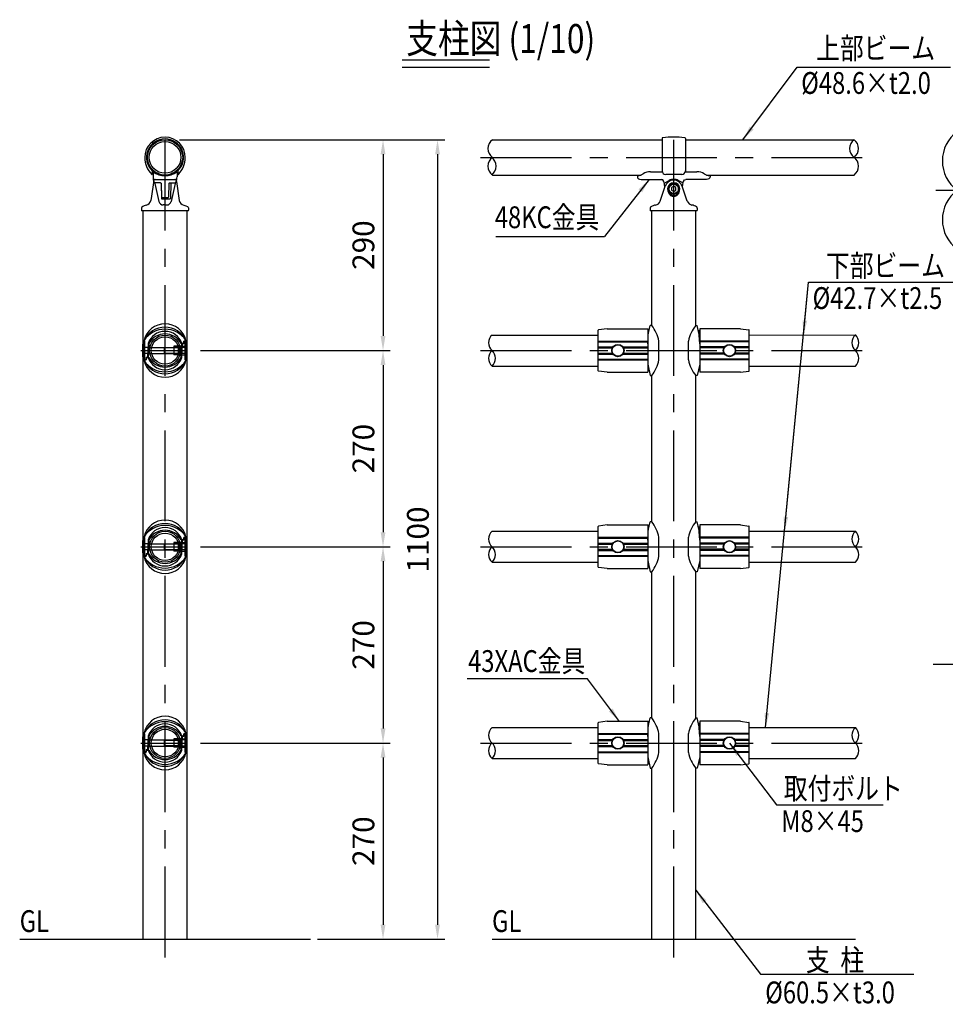
# Model space of a CAD drawing. Units: millimetres. Extents: x 65 to 7400, y 154 to 5340.
# Drawn here: x 136 to 2684, y 221 to 2930 of the extents above; entities that cross this region are included whole.
import ezdxf
from ezdxf.enums import TextEntityAlignment as Align

# ---------------------------------------------------------------- set-up
doc = ezdxf.new("R2010")
doc.units = ezdxf.units.MM
doc.header["$LTSCALE"] = 200
doc.header["$PDMODE"] = 33
doc.header["$PDSIZE"] = 5
doc.linetypes.add('CENTER', pattern=[2, 1.25, -0.25, 0.25, -0.25])
doc.linetypes.add('HIDDEN', pattern=[0.375, 0.25, -0.125])
for name, color, linetype in [('CENTER', 3, 'CENTER'), ('HASEN', 7, 'HIDDEN'), ('MOJI', 6, 'Continuous'), ('MOJI2', 1, 'Continuous'), ('SJC', 1, 'Continuous'), ('SJC2', 7, 'Continuous'), ('SUNPOU', 4, 'Continuous')]:
    doc.layers.add(name, color=color, linetype=linetype)
doc.styles.add('EXT08', font='ROMANS', dxfattribs={"width": 0.8, "bigfont": 'EXTFONT'})
doc.styles.get("Standard").update_dxf_attribs({"font": 'arial.ttf'})
doc.dimstyles.new('SJC', dxfattribs={"dimtxt": 0.18, "dimasz": 0.18, "dimexe": 0.18, "dimexo": 0.0625, "dimgap": 0.09, "dimtad": 0, "dimtih": 1, "dimtoh": 1, "dimdec": 4, "dimzin": 0, "dimdsep": 46, "dimtxsty": 'Standard', "dimcen": 0.09, "dimadec": 0, "dimazin": 0, "dimtfac": 1, "dimtdec": 4, "dimtofl": 0, "dimtmove": 0, "dimatfit": 3, "dimfxl": 1, "dimtolj": 1, "dimtzin": 0, "dimarcsym": 0})

# ---------------------------------------------------------------- blocks, each defined once
blk = doc.blocks.new('*D8')
at = {"layer": 'DEFPOINTS', "color": 0}
for p in [(613.8, 1480), (613.8, 940), (1136.4, 940)]:
    blk.add_point(p, dxfattribs=at)
at = {"layer": 'SUNPOU', "lineweight": -2}
for p, q in [((633.8, 1480), (1156.4, 1480)), ((1136.4, 1440), (1136.4, 980)), ((633.8, 940), (1156.4, 940))]:
    blk.add_line(p, q, dxfattribs=at)
at = {"layer": 'SUNPOU'}
for points in [[(1129.8, 1440), (1143.1, 1440), (1136.4, 1480)], [(1129.8, 980), (1143.1, 980), (1136.4, 940)]]:
    blk.add_solid(points, dxfattribs=at)
at = {"layer": 'SUNPOU', "insert": (1082.4, 1210), "char_height": 60, "attachment_point": 5, "rotation": 90, "style": 'EXT08'}
blk.add_mtext('\\A1;270', dxfattribs=at)
blk = doc.blocks.new('*D9')
at = {"layer": 'DEFPOINTS', "color": 0}
for p in [(556.4, 2600), (936.4, 400), (1286.4, 400)]:
    blk.add_point(p, dxfattribs=at)
at = {"layer": 'SUNPOU', "lineweight": -2}
for p, q in [((576.4, 2600), (1306.4, 2600)), ((1286.4, 2560), (1286.4, 440)), ((956.4, 400), (1306.4, 400))]:
    blk.add_line(p, q, dxfattribs=at)
at = {"layer": 'SUNPOU'}
for points in [[(1279.8, 2560), (1293.1, 2560), (1286.4, 2600)], [(1279.8, 440), (1293.1, 440), (1286.4, 400)]]:
    blk.add_solid(points, dxfattribs=at)
at = {"layer": 'SUNPOU', "insert": (1232.4, 1500), "char_height": 60, "attachment_point": 5, "rotation": 90, "style": 'EXT08'}
blk.add_mtext('\\A1;1100', dxfattribs=at)
blk = doc.blocks.new('*D10')
at = {"layer": 'DEFPOINTS', "color": 0}
for p in [(613.8, 940), (936.4, 400), (1136.4, 400)]:
    blk.add_point(p, dxfattribs=at)
at = {"layer": 'SUNPOU', "lineweight": -2}
for p, q in [((633.8, 940), (1156.4, 940)), ((1136.4, 900), (1136.4, 440)), ((956.4, 400), (1156.4, 400))]:
    blk.add_line(p, q, dxfattribs=at)
at = {"layer": 'SUNPOU'}
for points in [[(1129.8, 900), (1143.1, 900), (1136.4, 940)], [(1129.8, 440), (1143.1, 440), (1136.4, 400)]]:
    blk.add_solid(points, dxfattribs=at)
at = {"layer": 'SUNPOU', "insert": (1082.4, 670), "char_height": 60, "attachment_point": 5, "rotation": 90, "style": 'EXT08'}
blk.add_mtext('\\A1;270', dxfattribs=at)
blk = doc.blocks.new('*D11')
at = {"layer": 'DEFPOINTS', "color": 0}
for p in [(556.4, 2600), (613.8, 2020), (1136.4, 2020)]:
    blk.add_point(p, dxfattribs=at)
at = {"layer": 'SUNPOU', "lineweight": -2}
for p, q in [((576.4, 2600), (1156.4, 2600)), ((1136.4, 2560), (1136.4, 2060)), ((633.8, 2020), (1156.4, 2020))]:
    blk.add_line(p, q, dxfattribs=at)
at = {"layer": 'SUNPOU'}
for points in [[(1129.8, 2560), (1143.1, 2560), (1136.4, 2600)], [(1129.8, 2060), (1143.1, 2060), (1136.4, 2020)]]:
    blk.add_solid(points, dxfattribs=at)
at = {"layer": 'SUNPOU', "insert": (1082.4, 2310), "char_height": 60, "attachment_point": 5, "rotation": 90, "style": 'EXT08'}
blk.add_mtext('\\A1;290', dxfattribs=at)
blk = doc.blocks.new('*D12')
at = {"layer": 'DEFPOINTS', "color": 0}
for p in [(613.8, 2020), (613.8, 1480), (1136.4, 1480)]:
    blk.add_point(p, dxfattribs=at)
at = {"layer": 'SUNPOU', "lineweight": -2}
for p, q in [((633.8, 2020), (1156.4, 2020)), ((1136.4, 1980), (1136.4, 1520)), ((633.8, 1480), (1156.4, 1480))]:
    blk.add_line(p, q, dxfattribs=at)
at = {"layer": 'SUNPOU'}
for points in [[(1129.8, 1980), (1143.1, 1980), (1136.4, 2020)], [(1129.8, 1520), (1143.1, 1520), (1136.4, 1480)]]:
    blk.add_solid(points, dxfattribs=at)
at = {"layer": 'SUNPOU', "insert": (1082.4, 1750), "char_height": 60, "attachment_point": 5, "rotation": 90, "style": 'EXT08'}
blk.add_mtext('\\A1;270', dxfattribs=at)
blk = doc.blocks.new('48KC金具-U')
at = {"layer": 'SJC2', "ltscale": 0.5}
for p, q in [((-16, 69.4), (-16, 24.5)), ((16, 69.4), (16, 24.5))]:
    blk.add_line(p, q, dxfattribs=at)
at = {"layer": 'SJC2'}
for p, q in [((-50, 17.5), (-50, 16.5)), ((-32, 23.5), (-15.8, 23.5)), ((11, 19.7), (-11, 19.7)), ((15.8, 23.5), (32, 23.5)), ((50, 17.5), (50, 16.5)), ((-45, 13), (-16.5, 13)), ((-12.4, 8.4), (-6.2, 11.7)), ((12.4, 8.4), (6.2, 11.7)), ((45, 13), (16.5, 13))]:
    blk.add_line(p, q, dxfattribs=at)
for centre, radius, start, end in [((-15, 69.4), 1, 95.0621, 180), ((0, -99.9), 171, 84.9379, 95.0621), ((15, 69.4), 1, 0, 84.9379), ((-49.5, 17.5), 0.5, 90, 180), ((-50.7, 34.1), 16.1, 274.0871, 303.0793), ((-32.1, 6), 17.6, 89.6913, 123.6692), ((-11, 24.7), 5, 180, 270), ((11, 24.7), 5, 270, 0), ((32.1, 6), 17.6, 56.3308, 90.3087), ((50.7, 34.1), 16.1, 236.9207, 265.9129), ((49.5, 17.5), 0.5, 0, 89.999), ((-12.7, 8.8), 0.5, 197.1751, 298.0551), ((0, 0), 13.2, 90, 118.0551), ((0, 0), 13.2, 61.9449, 90), ((12.7, 8.8), 0.5, 241.9449, 342.8249)]:
    blk.add_arc(centre, radius, start, end, dxfattribs=at)
for centre, major_axis, ratio, start_param, end_param in [((-45, 16.5), (-5, 0), 0.700093, 0, 1.570796), ((-16.5, 0), (0, 13), 0.346154, -1.394626, 0)]:
    blk.add_ellipse(centre, major_axis=major_axis, ratio=ratio, start_param=start_param, end_param=end_param, dxfattribs=at)
at = {"layer": 'SJC2', "extrusion": (0, 0, -1)}
for centre, major_axis, ratio, start_param, end_param in [((45, 16.5), (5, 0), 0.700093, 0, 1.570796), ((16.5, 0), (0, 13), 0.346154, -1.394626, 0)]:
    blk.add_ellipse(centre, major_axis=major_axis, ratio=ratio, start_param=start_param, end_param=end_param, dxfattribs=at)
blk = doc.blocks.new('B0140002')
at = {"layer": 'SJC2'}
blk.add_lwpolyline([(-3, -1.7), (0, -3.5), (3, -1.7), (3, 1.7), (0, 3.5), (-3, 1.7)], close=True, dxfattribs=at)
blk.add_circle((0, 0), 6.5, dxfattribs=at)
blk = doc.blocks.new('48KC金具-D')
at = {"layer": 'SJC2'}
for p, q in [((-18.7, 12.9), (-11.6, 33.8)), ((-6.8, 33.9), (-7.3, 34.2)), ((6.8, 33.9), (7.3, 34.2)), ((18.7, 12.9), (11.6, 33.8)), ((-6.8, 26.1), (-7.3, 24.8)), ((-7.3, 24.8), (0, 19.6)), ((0, 19.6), (7.3, 24.8)), ((0, 22.2), (0, 19.6)), ((6.8, 26.1), (7.3, 24.8)), ((-32.5, 3.5), (-32.5, 0.5)), ((32, 0), (-32, 0)), ((32.5, 3.5), (32.5, 0.5))]:
    blk.add_line(p, q, dxfattribs=at)
for points in [[(0, 38.4), (-7.3, 34.2), (-7.3, 24.8)], [(7.3, 24.8), (7.3, 34.2), (0, 38.4)]]:
    blk.add_lwpolyline(points, dxfattribs=at)
blk.add_lwpolyline([(0, 37.8), (-6.8, 33.9), (-6.8, 26.1), (0, 22.2), (6.8, 26.1), (6.8, 33.9)], close=True, dxfattribs=at)
for centre, radius, start, end in [((0, 29.8), 12.2, 18.9993, 161.0007), ((0, 30), 8.38, 0, 180), ((-29.9, 3.3), 2.58, 124.3312, 174.9749), ((-32, 0.5), 0.5, 180, 270), ((-21.5, -12.4), 20.4, 99.7024, 118.9635), ((-26.3, 15.6), 8, 279.7024, 341.0007), ((26.3, 15.6), 8, 198.9993, 260.2976), ((21.5, -12.4), 20.4, 61.0365, 80.2976), ((29.9, 3.3), 2.58, 5.0251, 55.6688), ((32, 0.5), 0.5, 270, 0)]:
    blk.add_arc(centre, radius, start, end, dxfattribs=at)
blk.add_ellipse((0, 30), major_axis=(0, -10.4), ratio=0.807273, start_param=4.712389, end_param=7.853982, dxfattribs=at)
at = {"layer": 'SJC'}
blk.add_blockref('B0140002', (0, 30), dxfattribs=at)
blk = doc.blocks.new('48KC金具-US')
at = {"layer": 'CENTER'}
for p, q in [((0, 0), (0, 78.58)), ((-132.76, 43.3), (138.47, 43.3)), ((32, -1.1), (32, 39.4)), ((-32, -1.1), (-32, 28.52))]:
    blk.add_line(p, q, dxfattribs=at)
at = {"layer": 'HASEN', "ltscale": 0.5}
for p, q in [((27.8, 21.4), (27.8, 26.66)), ((28.5, 21.4), (28.5, 26.35)), ((35.5, 21.4), (35.5, 26.35)), ((36.2, 21.4), (36.2, 26.66))]:
    blk.add_line(p, q, dxfattribs=at)
at = {"layer": 'HASEN'}
for start, end in [(245.6441, 248.8491), (291.1509, 294.3518)]:
    blk.add_arc((32, 35.4), 9.7, start, end, dxfattribs=at)
at = {"layer": 'SJC', "ltscale": 0.5}
for p, q in [((-16, 69.41), (-16, 24.54)), ((16, 69.91), (16, 67.6))]:
    blk.add_line(p, q, dxfattribs=at)
at = {"layer": 'SJC'}
for p, q in [((-123.91, 67.6), (-16, 67.6)), ((1, 33.4), (1, 67.6)), ((1, 67.6), (126.64, 67.6)), ((5, 33.4), (5, 67.6)), ((0, 33.4), (28, 33.4)), ((27.3, 24.2), (27.3, 26.91)), ((36.7, 24.2), (36.7, 26.91)), ((45, 24.83), (45, 21.4)), ((-32, 23.52), (-15.85, 23.52)), ((26.8, 23.7), (0, 23.7)), ((0, 21.4), (28, 21.4)), ((5, 21.4), (5, 19)), ((45, 21.4), (35.5, 21.4)), ((45, 23.7), (37.2, 23.7)), ((-123.91, 19), (-44.95, 19)), ((-50, 17.5), (-50, 16.5)), ((0, 19.74), (-11, 19.74)), ((0, 18), (12, 18)), ((5, 19), (28, 19)), ((12, 18), (28, 18.8)), ((24.5, 13), (24.5, 18.5)), ((36, 19), (126.64, 19)), ((39.5, 13), (39.5, 18.5)), ((50, 17.51), (50, 16.5)), ((-45, 13), (-16.5, 13)), ((45, 13), (16.5, 13)), ((-12.43, 8.36), (-6.22, 11.67)), ((12.43, 8.36), (6.22, 11.67))]:
    blk.add_line(p, q, dxfattribs=at)
for centre, radius, start, end in [((-15, 69.41), 1, 95.0621, 180), ((0, -99.92), 171, 84.9379, 95.0621), ((15, 69.41), 1, 0, 84.9379), ((-114.86, 55.45), 15.15, 126.6702, 233.3298), ((-132.96, 55.45), 15.15, 306.6702, 53.3298), ((117.59, 55.45), 15.15, 306.6702, 53.3298), ((-114.86, 31.15), 15.15, 126.6702, 233.3298), ((135.68, 31.15), 15.15, 126.6702, 233.3298), ((117.59, 31.15), 15.15, 306.6702, 53.3298), ((72.58, 80.25), 61.9, 233.7752, 243.5407), ((-11, 24.74), 5, 180, 270), ((32, 35.4), 9.7, 241.0179, 245.6441), ((32, 35.4), 9.7, 294.3518, 298.9821), ((-50.65, 34.11), 16.15, 274.0871, 303.0793), ((-32.09, 5.95), 17.57, 89.6913, 123.6692), ((26.8, 24.2), 0.5, 270, 0), ((37.2, 24.2), 0.5, 180, 270), ((-49.5, 17.5), 0.5, 90, 180), ((-99, -2429.23), 2451.73, 86.52689, 86.84358), ((50.65, 34.11), 16.15, 249.3123, 265.9129), ((49.5, 17.5), 0.5, 0, 89.999), ((0, 0), 13.23, 90, 118.0551), ((0, 0), 13.23, 61.9449, 90), ((-12.67, 8.81), 0.5, 197.1751, 298.0551), ((12.67, 8.81), 0.5, 241.9449, 342.8249)]:
    blk.add_arc(centre, radius, start, end, dxfattribs=at)
for centre, major_axis, ratio, start_param, end_param in [((-45, 16.5), (5, 0), 0.700093, 3.141593, 4.712389), ((-16.5, 0), (0, 13), 0.346154, -1.394626, 0)]:
    blk.add_ellipse(centre, major_axis=major_axis, ratio=ratio, start_param=start_param, end_param=end_param, dxfattribs=at)
at = {"layer": 'SJC', "extrusion": (0, 0, -1)}
for centre, major_axis, ratio, start_param, end_param in [((45, 16.5), (-5, 0), 0.700093, 3.141593, 4.712389), ((16.5, 0), (0, 13), 0.346154, -1.570796, 0)]:
    blk.add_ellipse(centre, major_axis=major_axis, ratio=ratio, start_param=start_param, end_param=end_param, dxfattribs=at)
at = {"layer": 'SJC2'}
for p, q in [((5, 65.2), (129.18, 65.2)), ((29.2, 34.4), (28, 33.2)), ((28, 33.2), (36, 33.2)), ((28, 13), (28, 33.2)), ((34.8, 34.4), (29.2, 34.4)), ((29.2, 13), (29.2, 34.4)), ((36, 33.2), (34.8, 34.4)), ((34.8, 13), (34.8, 34.4)), ((36, 13), (36, 33.2)), ((0, 21.4), (28, 21.4)), ((36, 21.4), (124.09, 21.4)), ((-23.5, 13), (-40.5, 13)), ((-40.5, 11.4), (-40.5, 13)), ((-23.5, 11.4), (-23.5, 13)), ((23.5, 11.4), (23.5, 13)), ((40.5, 13), (23.5, 13)), ((40.5, 11.4), (40.5, 13)), ((-23.5, 11.4), (-40.5, 11.4)), ((-24.3, 11.4), (-39.7, 11.4)), ((-39.7, 9.4), (-39.7, 11.4)), ((-24.3, 9.4), (-39.7, 9.4)), ((-39.51, 4.58), (-39.51, 9.4)), ((-24.49, 9.4), (-39.51, 9.4)), ((-35.75, 4.58), (-35.75, 9.4)), ((-32.62, 9.4), (-31.33, 11.4)), ((-28.25, 4.58), (-28.25, 9.4)), ((-24.49, 4.58), (-24.49, 9.4)), ((-24.3, 9.4), (-24.3, 11.4)), ((40.5, 11.4), (23.5, 11.4)), ((24.3, 9.4), (24.3, 11.4)), ((39.7, 11.4), (24.3, 11.4)), ((39.7, 9.4), (24.3, 9.4)), ((39.51, 9.4), (24.49, 9.4)), ((24.49, 4.58), (24.49, 9.4)), ((28.25, 4.58), (28.25, 9.4)), ((31.38, 9.4), (32.67, 11.4)), ((35.75, 4.58), (35.75, 9.4)), ((39.51, 4.58), (39.51, 9.4)), ((39.7, 9.4), (39.7, 11.4)), ((-26.37, 3.9), (-37.63, 3.9)), ((37.63, 3.9), (26.37, 3.9))]:
    blk.add_line(p, q, dxfattribs=at)
for centre, radius, start, end in [((-37.63, 6.82), 2.92, 230, 310), ((-32, 14.55), 10.65, 249.3718, 290.6282), ((-26.37, 6.82), 2.92, 230, 310), ((26.37, 6.82), 2.92, 230, 310), ((32, 14.55), 10.65, 249.3718, 290.6282), ((37.63, 6.82), 2.92, 230, 310)]:
    blk.add_arc(centre, radius, start, end, dxfattribs=at)

msp = doc.modelspace()

# ---------------------------------------------------------------- linework, layer by layer
at = {"layer": 'CENTER'}
for p, q in [((536.417, 350), (536.417, 2650)), ((1936.417, 350), (1936.417, 2650)), ((1405.127, 2551.4), (2467.707, 2551.4)), ((469.74, 2019.969), (597.739, 2019.969)), ((1405.127, 2020), (2467.707, 2020.03)), ((469.74, 1479.969), (597.739, 1479.969)), ((1405.127, 1480), (2467.707, 1480.03)), ((4449.394, 1155.723), (2650.926, 1155.723)), ((469.74, 939.969), (597.739, 939.969)), ((1405.127, 940), (2467.707, 940))]:
    msp.add_line(p, q, dxfattribs=at)
at = {"layer": 'MOJI', "linetype": 'Continuous'}
for p, q in [((2276.306, 2800), (2698.434, 2800)), ((2307.657, 2208.156), (2729.785, 2208.156)), ((1698.943, 1116.968), (1368.317, 1116.968)), ((2175.555, 303.753), (2597.682, 303.753))]:
    msp.add_line(p, q, dxfattribs=at)
at = {"layer": 'MOJI'}
for p, q in [((1446.659, 2333.715), (1745.74, 2333.715)), ((2219.297, 769.571), (2512.565, 769.571))]:
    msp.add_line(p, q, dxfattribs=at)
at = {"layer": 'MOJI2'}
for p, q in [((1189.463, 2820), (1429.463, 2820)), ((1189.463, 2800), (1429.463, 2800))]:
    msp.add_line(p, q, dxfattribs=at)
at = {"layer": 'SJC'}
for p, q in [((1437.306, 2600), (1904.417, 2600)), ((1968.417, 2600), (2432.864, 2600)), ((1437.306, 2502.8), (1846.525, 2502.8)), ((2026.309, 2502.8), (2432.864, 2502.8)), ((475.917, 400), (475.917, 2404.8)), ((596.917, 400), (596.917, 2404.8)), ((1875.917, 2089), (1875.917, 2404.8)), ((1996.917, 2089), (1996.917, 2404.8)), ((1436.45, 2062.67), (1728.917, 2062.67)), ((2143.917, 2062.67), (2436.351, 2062.7)), ((1436.45, 1977.27), (1728.917, 1977.27)), ((1875.917, 1549), (1875.917, 1951)), ((1996.917, 1549), (1996.917, 1951)), ((2143.917, 1977.27), (2436.351, 1977.3)), ((1436.45, 1522.67), (1728.917, 1522.67)), ((2143.917, 1522.67), (2436.351, 1522.7)), ((1436.45, 1437.27), (1728.917, 1437.27)), ((2143.917, 1437.27), (2436.351, 1437.3)), ((1875.917, 1009), (1875.917, 1411)), ((1996.917, 1009), (1996.917, 1411)), ((1436.45, 982.67), (1728.917, 982.67)), ((2143.917, 982.67), (2436.384, 982.67)), ((1436.45, 897.27), (1728.917, 897.27)), ((2143.917, 897.27), (2436.384, 897.27)), ((1875.917, 400), (1875.917, 871)), ((1996.917, 400), (1996.917, 871)), ((136.417, 400), (936.417, 400)), ((1436.45, 400), (2436.384, 400))]:
    msp.add_line(p, q, dxfattribs=at)
for centre, radius in [((536.417, 2551.4), 48.6), ((536.417, 2551.4), 43.8), ((536.417, 2019.969), 42.656), ((536.417, 2019.969), 37.76), ((536.417, 1479.969), 42.656), ((536.417, 1479.969), 37.76), ((536.417, 939.969), 42.656), ((536.417, 939.969), 37.76)]:
    msp.add_circle(centre, radius, dxfattribs=at)
for centre, radius, start, end in [((1455.399, 2575.7), 30.296, 126.670232, 233.329768), ((2450.957, 2575.7), 30.296, 126.670232, 233.329768), ((2414.771, 2575.7), 30.296, 306.670232, 53.329768), ((1455.399, 2527.1), 30.296, 126.670232, 233.329768), ((1417.5, 2527.1), 30.296, 306.670232, 53.329768), ((2414.771, 2527.1), 30.296, 306.670232, 53.329768), ((1455.735, 2041.32), 28.77, 132.091086, 227.908914), ((2455.702, 2041.35), 28.77, 132.091086, 227.908914), ((2417.066, 2041.35), 28.77, 312.091086, 47.908914), ((1455.735, 1998.62), 28.77, 132.091086, 227.908914), ((1417.165, 1998.62), 28.77, 312.091086, 47.908914), ((2417.066, 1998.65), 28.77, 312.091086, 47.908914), ((1455.735, 1501.32), 28.77, 132.091086, 227.908914), ((2455.702, 1501.35), 28.77, 132.091086, 227.908914), ((2417.066, 1501.35), 28.77, 312.091086, 47.908914), ((1455.735, 1458.62), 28.77, 132.091086, 227.908914), ((1417.165, 1458.62), 28.77, 312.091086, 47.908914), ((2417.066, 1458.65), 28.77, 312.091086, 47.908914), ((1455.735, 961.32), 28.77, 132.091086, 227.908914), ((2455.669, 961.32), 28.77, 132.091086, 227.908914), ((2417.099, 961.32), 28.77, 312.091086, 47.908914), ((1455.735, 918.62), 28.77, 132.091086, 227.908914), ((1417.165, 918.62), 28.77, 312.091086, 47.908914), ((2417.099, 918.62), 28.77, 312.091086, 47.908914)]:
    msp.add_arc(centre, radius, start, end, dxfattribs=at)
at = {"layer": 'SJC2'}
for p, q in [((501.417, 2516.516), (501.417, 2505.282)), ((503.417, 2510.847), (503.417, 2497.8)), ((503.417, 2509.885), (503.417, 2499.256)), ((503.417, 2501.737), (503.417, 2499.256)), ((503.417, 2501.737), (503.417, 2497.8)), ((504.417, 2511.847), (507.417, 2511.847)), ((565.417, 2511.847), (568.417, 2511.847)), ((569.417, 2510.847), (569.417, 2497.8)), ((569.417, 2509.885), (569.417, 2499.256)), ((569.417, 2501.737), (569.417, 2499.256)), ((569.417, 2501.737), (569.417, 2499.256)), ((569.417, 2501.737), (569.417, 2497.8)), ((571.417, 2516.516), (571.417, 2505.282)), ((504.469, 2482.342), (498.91, 2444.743)), ((504.919, 2485.385), (504.469, 2482.342)), ((508.654, 2479.44), (519.613, 2429.918)), ((523.967, 2481.412), (508.687, 2481.412)), ((509.37, 2490.8), (563.464, 2490.8)), ((525.404, 2479.354), (526.648, 2438.369)), ((525.966, 2479.473), (527.128, 2441.769)), ((546.868, 2479.473), (545.706, 2441.769)), ((548.867, 2481.412), (564.147, 2481.412)), ((552.493, 2481.412), (551.186, 2438.369)), ((564.18, 2479.44), (553.221, 2429.918)), ((567.914, 2485.385), (575.634, 2433.177)), ((498.91, 2444.743), (497.199, 2433.177)), ((528.127, 2440.8), (544.707, 2440.8)), ((471.417, 2411.8), (471.417, 2405.8)), ((527.648, 2437.4), (550.186, 2437.4)), ((536.417, 2420.51), (531.329, 2420.51)), ((536.417, 2420.51), (541.505, 2420.51)), ((601.417, 2411.8), (601.417, 2405.8)), ((601.417, 2411.8), (601.417, 2405.8)), ((600.417, 2404.8), (472.417, 2404.8)), ((1728.917, 1964.075), (1728.917, 2075.924)), ((1864.917, 2080), (1864.917, 1960)), ((1864.917, 2038), (1866.911, 2073.992)), ((2007.917, 2038), (2005.923, 2073.992)), ((2007.917, 2080), (2007.917, 1960)), ((2143.917, 1964.075), (2143.917, 2075.924)), ((477.74, 2038.103), (480.407, 2038.103)), ((478.817, 2047.703), (478.817, 1992.236)), ((480.407, 2045.569), (478.817, 2045.569)), ((480.407, 1994.369), (480.407, 2045.569)), ((489.953, 2039.169), (491.879, 2039.169)), ((587.323, 2039.169), (580.955, 2039.169)), ((580.955, 2000.769), (582.917, 2038.203)), ((582.877, 2000.769), (584.834, 2038.103)), ((588.352, 2038.103), (582.911, 2038.103)), ((587.324, 2039.185), (587.883, 2045.569)), ((594.017, 2045.569), (587.883, 2045.569)), ((588.354, 2038.121), (589.005, 2045.569)), ((592.278, 1994.369), (592.278, 2045.569)), ((594.945, 2038.103), (592.278, 2038.103)), ((594.017, 2047.703), (594.017, 1992.236)), ((1728.917, 2046), (1864.917, 2046)), ((1728.917, 2044), (1864.917, 2044)), ((1895.917, 1994), (1895.917, 2046)), ((1976.917, 1994), (1976.917, 2046)), ((2143.917, 2046), (2007.917, 2046)), ((2143.917, 2044), (2007.917, 2044)), ((491.32, 2028.503), (480.407, 2028.503)), ((490.426, 2011.436), (480.407, 2011.436)), ((490.426, 2011.436), (573.847, 2011.436)), ((491.32, 2028.503), (573.847, 2028.503)), ((533.74, 2028.503), (533.74, 2011.436)), ((575.18, 2027.169), (533.74, 2027.169)), ((533.74, 2012.769), (575.18, 2012.769)), ((560.278, 2031.703), (560.278, 2008.236)), ((582.576, 2031.703), (560.278, 2031.703)), ((592.278, 2028.503), (560.278, 2028.503)), ((592.278, 2011.436), (560.278, 2011.436)), ((581.346, 2008.236), (560.278, 2008.236)), ((576.407, 2025.943), (573.847, 2028.503)), ((573.847, 2011.436), (573.847, 2028.503)), ((573.847, 2011.436), (576.407, 2013.996)), ((576.407, 2013.996), (576.407, 2025.943)), ((581.346, 2008.236), (592.278, 2008.236)), ((582.576, 2031.703), (592.278, 2031.703)), ((1728.917, 2030), (1769.17, 2030)), ((1728.917, 2027), (1767.425, 2027)), ((1728.917, 2013), (1767.425, 2013)), ((1728.917, 2010), (1769.17, 2010)), ((1796.665, 2030), (1864.917, 2030)), ((1796.665, 2010), (1864.917, 2010)), ((1798.409, 2027), (1864.917, 2027)), ((1798.409, 2013), (1864.917, 2013)), ((2076.169, 2030), (2007.917, 2030)), ((2074.425, 2027), (2007.917, 2027)), ((2074.425, 2013), (2007.917, 2013)), ((2076.169, 2010), (2007.917, 2010)), ((2143.917, 2030), (2103.665, 2030)), ((2143.917, 2010), (2103.665, 2010)), ((2143.917, 2027), (2105.409, 2027)), ((2143.917, 2013), (2105.409, 2013)), ((477.74, 2001.836), (480.407, 2001.836)), ((478.817, 1994.369), (484.919, 1994.369)), ((484.22, 2001.836), (489.923, 2001.836)), ((485.479, 2000.769), (489.953, 2000.769)), ((489.956, 2000.769), (491.879, 2000.769)), ((582.877, 2000.769), (580.955, 2000.769)), ((594.945, 2001.836), (592.278, 2001.836)), ((592.278, 1994.369), (594.017, 1994.369)), ((1728.917, 1996), (1864.917, 1996)), ((1728.917, 1994), (1864.917, 1994)), ((2143.917, 1996), (2007.917, 1996)), ((2143.917, 1994), (2007.917, 1994)), ((1728.932, 1424.075), (1728.932, 1535.924)), ((1864.932, 1540), (1864.932, 1420)), ((1864.932, 1498), (1866.926, 1533.992)), ((2007.932, 1498), (2005.938, 1533.992)), ((2007.932, 1540), (2007.932, 1420)), ((2143.932, 1424.075), (2143.932, 1535.924)), ((477.74, 1498.103), (480.407, 1498.103)), ((478.817, 1507.703), (478.817, 1452.236)), ((480.407, 1505.569), (478.817, 1505.569)), ((480.407, 1454.369), (480.407, 1505.569)), ((489.953, 1499.169), (491.879, 1499.169)), ((560.278, 1491.703), (560.278, 1468.236)), ((582.576, 1491.703), (560.278, 1491.703)), ((587.323, 1499.169), (580.955, 1499.169)), ((580.955, 1460.769), (582.917, 1498.203)), ((582.576, 1491.703), (592.278, 1491.703)), ((582.877, 1460.769), (584.834, 1498.103)), ((588.352, 1498.103), (582.911, 1498.103)), ((587.324, 1499.185), (587.883, 1505.569)), ((594.017, 1505.569), (587.883, 1505.569)), ((588.354, 1498.121), (589.005, 1505.569)), ((592.278, 1454.369), (592.278, 1505.569)), ((594.945, 1498.103), (592.278, 1498.103)), ((594.017, 1507.703), (594.017, 1452.236)), ((1728.932, 1506), (1864.932, 1506)), ((1728.932, 1504), (1864.932, 1504)), ((1895.932, 1454), (1895.932, 1506)), ((1976.932, 1454), (1976.932, 1506)), ((2143.932, 1506), (2007.932, 1506)), ((2143.932, 1504), (2007.932, 1504)), ((491.32, 1488.503), (480.407, 1488.503)), ((490.426, 1471.436), (480.407, 1471.436)), ((490.426, 1471.436), (573.847, 1471.436)), ((491.32, 1488.503), (573.847, 1488.503)), ((533.74, 1488.503), (533.74, 1471.436)), ((575.18, 1487.169), (533.74, 1487.169)), ((533.74, 1472.769), (575.18, 1472.769)), ((592.278, 1488.503), (560.278, 1488.503)), ((592.278, 1471.436), (560.278, 1471.436)), ((581.346, 1468.236), (560.278, 1468.236)), ((576.407, 1485.943), (573.847, 1488.503)), ((573.847, 1471.436), (573.847, 1488.503)), ((573.847, 1471.436), (576.407, 1473.996)), ((576.407, 1473.996), (576.407, 1485.943)), ((581.346, 1468.236), (592.278, 1468.236)), ((1728.932, 1490), (1769.184, 1490)), ((1728.932, 1487), (1767.44, 1487)), ((1728.932, 1473), (1767.44, 1473)), ((1728.932, 1470), (1769.184, 1470)), ((1796.68, 1490), (1864.932, 1490)), ((1796.68, 1470), (1864.932, 1470)), ((1798.424, 1487), (1864.932, 1487)), ((1798.424, 1473), (1864.932, 1473)), ((2076.184, 1490), (2007.932, 1490)), ((2074.44, 1487), (2007.932, 1487)), ((2074.44, 1473), (2007.932, 1473)), ((2076.184, 1470), (2007.932, 1470)), ((2143.932, 1490), (2103.679, 1490)), ((2143.932, 1470), (2103.679, 1470)), ((2143.932, 1487), (2105.423, 1487)), ((2143.932, 1473), (2105.423, 1473)), ((477.74, 1461.836), (480.407, 1461.836)), ((478.817, 1454.369), (484.919, 1454.369)), ((484.22, 1461.836), (489.923, 1461.836)), ((485.479, 1460.769), (489.953, 1460.769)), ((489.956, 1460.769), (491.879, 1460.769)), ((582.877, 1460.769), (580.955, 1460.769)), ((594.945, 1461.836), (592.278, 1461.836)), ((592.278, 1454.369), (594.017, 1454.369)), ((1728.932, 1456), (1864.932, 1456)), ((1728.932, 1454), (1864.932, 1454)), ((2143.932, 1456), (2007.932, 1456)), ((2143.932, 1454), (2007.932, 1454)), ((1728.917, 884.075), (1728.917, 995.924)), ((1864.917, 1000), (1864.917, 880)), ((1864.917, 958), (1866.911, 993.992)), ((2007.917, 958), (2005.923, 993.992)), ((2007.917, 1000), (2007.917, 880)), ((2143.917, 884.075), (2143.917, 995.924)), ((477.74, 958.103), (480.407, 958.103)), ((478.817, 967.703), (478.817, 912.236)), ((480.407, 965.569), (478.817, 965.569)), ((480.407, 914.369), (480.407, 965.569)), ((491.32, 948.503), (480.407, 948.503)), ((489.953, 959.169), (491.879, 959.169)), ((491.32, 948.503), (573.847, 948.503)), ((533.74, 948.503), (533.74, 931.436)), ((560.278, 951.703), (560.278, 928.236)), ((582.576, 951.703), (560.278, 951.703)), ((592.278, 948.503), (560.278, 948.503)), ((576.407, 945.943), (573.847, 948.503)), ((573.847, 931.436), (573.847, 948.503)), ((587.323, 959.169), (580.955, 959.169)), ((580.955, 920.769), (582.917, 958.203)), ((582.576, 951.703), (592.278, 951.703)), ((582.877, 920.769), (584.834, 958.103)), ((588.352, 958.103), (582.911, 958.103)), ((587.324, 959.185), (587.883, 965.569)), ((594.017, 965.569), (587.883, 965.569)), ((588.354, 958.121), (589.005, 965.569)), ((592.278, 914.369), (592.278, 965.569)), ((594.945, 958.103), (592.278, 958.103)), ((594.017, 967.703), (594.017, 912.236)), ((1728.917, 966), (1864.917, 966)), ((1728.917, 964), (1864.917, 964)), ((1728.917, 950), (1769.17, 950)), ((1796.665, 950), (1864.917, 950)), ((1895.917, 914), (1895.917, 966)), ((1976.917, 914), (1976.917, 966)), ((2143.917, 966), (2007.917, 966)), ((2143.917, 964), (2007.917, 964)), ((2076.169, 950), (2007.917, 950)), ((2143.917, 950), (2103.665, 950)), ((477.74, 921.836), (480.407, 921.836)), ((490.426, 931.436), (480.407, 931.436)), ((484.22, 921.836), (489.923, 921.836)), ((490.426, 931.436), (573.847, 931.436)), ((575.18, 947.169), (533.74, 947.169)), ((533.74, 932.769), (575.18, 932.769)), ((592.278, 931.436), (560.278, 931.436)), ((581.346, 928.236), (560.278, 928.236)), ((573.847, 931.436), (576.407, 933.996)), ((576.407, 933.996), (576.407, 945.943)), ((581.346, 928.236), (592.278, 928.236)), ((594.945, 921.836), (592.278, 921.836)), ((1728.917, 947), (1767.425, 947)), ((1728.917, 933), (1767.425, 933)), ((1728.917, 930), (1769.17, 930)), ((1796.665, 930), (1864.917, 930)), ((1798.409, 947), (1864.917, 947)), ((1798.409, 933), (1864.917, 933)), ((2074.425, 947), (2007.917, 947)), ((2074.425, 933), (2007.917, 933)), ((2076.169, 930), (2007.917, 930)), ((2143.917, 930), (2103.665, 930)), ((2143.917, 947), (2105.409, 947)), ((2143.917, 933), (2105.409, 933)), ((478.817, 914.369), (484.919, 914.369)), ((485.479, 920.769), (489.953, 920.769)), ((489.956, 920.769), (491.879, 920.769)), ((582.877, 920.769), (580.955, 920.769)), ((592.278, 914.369), (594.017, 914.369)), ((1728.917, 916), (1864.917, 916)), ((1728.917, 914), (1864.917, 914)), ((2143.917, 916), (2007.917, 916)), ((2143.917, 914), (2007.917, 914))]:
    msp.add_line(p, q, dxfattribs=at)
at = {"layer": 'SJC2', "ltscale": 0.5}
for p, q in [((525.358, 2480.848), (525.404, 2479.354)), ((475.073, 2002.903), (475.073, 2037.036)), ((597.611, 2002.903), (597.611, 2037.036)), ((475.073, 1462.903), (475.073, 1497.036)), ((597.611, 1462.903), (597.611, 1497.036)), ((475.073, 922.903), (475.073, 957.036)), ((597.611, 922.903), (597.611, 957.036))]:
    msp.add_line(p, q, dxfattribs=at)
at = {"layer": 'SJC2', "lineweight": 25}
for p, q in [((1866.386, 2064.502), (1871.917, 2089)), ((1875.917, 2089), (1871.917, 2089)), ((1996.917, 2089), (2000.917, 2089)), ((2006.449, 2064.502), (2000.917, 2089)), ((1752.917, 2080), (1729.785, 2076.916)), ((1752.917, 2080), (1864.917, 2080)), ((1864.917, 2074), (1866.912, 2074)), ((2007.917, 2074), (2005.923, 2074)), ((2119.917, 2080), (2007.917, 2080)), ((2119.917, 2080), (2143.049, 2076.916)), ((1864.917, 1982), (1871.917, 1951)), ((2007.917, 1982), (2000.917, 1951)), ((1752.917, 1960), (1729.785, 1963.084)), ((1752.917, 1960), (1864.917, 1960)), ((1864.917, 1966), (1868.53, 1966)), ((1871.917, 1951), (1875.917, 1951)), ((2000.917, 1951), (1996.917, 1951)), ((2007.917, 1966), (2004.304, 1966)), ((2119.917, 1960), (2007.917, 1960)), ((2119.917, 1960), (2143.049, 1963.084)), ((1866.4, 1524.502), (1871.932, 1549)), ((1875.932, 1549), (1871.932, 1549)), ((1996.932, 1549), (2000.932, 1549)), ((2006.463, 1524.502), (2000.932, 1549)), ((1752.932, 1540), (1729.8, 1536.916)), ((1752.932, 1540), (1864.932, 1540)), ((1864.932, 1534), (1866.926, 1534)), ((2007.932, 1534), (2005.937, 1534)), ((2119.932, 1540), (2007.932, 1540)), ((2119.932, 1540), (2143.064, 1536.916)), ((1864.932, 1442), (1871.932, 1411)), ((2007.932, 1442), (2000.932, 1411)), ((1752.932, 1420), (1729.8, 1423.084)), ((1752.932, 1420), (1864.932, 1420)), ((1864.932, 1426), (1868.545, 1426)), ((1871.932, 1411), (1875.932, 1411)), ((2000.932, 1411), (1996.932, 1411)), ((2007.932, 1426), (2004.319, 1426)), ((2119.932, 1420), (2007.932, 1420)), ((2119.932, 1420), (2143.064, 1423.084)), ((1866.386, 984.502), (1871.917, 1009)), ((1875.917, 1009), (1871.917, 1009)), ((1996.917, 1009), (2000.917, 1009)), ((2006.449, 984.502), (2000.917, 1009)), ((1752.917, 1000), (1729.785, 996.916)), ((1752.917, 1000), (1864.917, 1000)), ((1864.917, 994), (1866.912, 994)), ((2007.917, 994), (2005.923, 994)), ((2119.917, 1000), (2007.917, 1000)), ((2119.917, 1000), (2143.049, 996.916)), ((1864.917, 902), (1871.917, 871)), ((2007.917, 902), (2000.917, 871)), ((1752.917, 880), (1729.785, 883.084)), ((1752.917, 880), (1864.917, 880)), ((1864.917, 886), (1868.53, 886)), ((1871.917, 871), (1875.917, 871)), ((2000.917, 871), (1996.917, 871)), ((2007.917, 886), (2004.304, 886)), ((2119.917, 880), (2007.917, 880)), ((2119.917, 880), (2143.049, 883.084))]:
    msp.add_line(p, q, dxfattribs=at)
at = {"layer": 'SJC2', "linetype": 'ByBlock'}
for p, q in [((489.957, 2039.176), (488, 2001.836)), ((491.879, 2039.169), (489.917, 2001.736)), ((484.22, 2001.836), (483.568, 1994.388)), ((485.479, 2000.769), (484.92, 1994.385)), ((489.957, 1499.176), (488, 1461.836)), ((491.879, 1499.169), (489.917, 1461.736)), ((484.22, 1461.836), (483.568, 1454.388)), ((485.479, 1460.769), (484.92, 1454.385)), ((489.957, 959.176), (488, 921.836)), ((491.879, 959.169), (489.917, 921.736)), ((484.22, 921.836), (483.568, 914.388)), ((485.479, 920.769), (484.92, 914.385))]:
    msp.add_line(p, q, dxfattribs=at)
at = {"layer": 'SJC2'}
for centre, radius in [((1782.917, 2020), 17), ((1782.917, 2020), 16), ((2089.917, 2020), 17), ((2089.917, 2020), 16), ((1782.932, 1480), 17), ((1782.932, 1480), 16), ((2089.932, 1480), 17), ((2089.932, 1480), 16), ((1782.917, 940), 17), ((1782.917, 940), 16), ((2089.917, 940), 17), ((2089.917, 940), 16)]:
    msp.add_circle(centre, radius, dxfattribs=at)
for centre, radius, start, end in [((536.417, 2551.078), 55.872, 0, 180), ((536.417, 2551.078), 51, 313.335923, 226.664077), ((546.544, 2551.078), 66, 180, 224.793197), ((526.289, 2551.078), 66, 315.206803, 0), ((500.417, 2505.282), 1, 224.793197, 0), ((502.417, 2516.516), 1, 128.719044, 180), ((536.31, 2497.255), 32.898, 179.052032, 206.618736), ((504.417, 2510.847), 1, 90, 180), ((536.417, 2555.611), 54.811, 233.421318, 306.578682), ((507.417, 2510.847), 1, 55.345868, 90), ((536.417, 2552.8), 50, 235.345868, 270), ((536.417, 2552.8), 50, 270, 304.654132), ((565.417, 2510.847), 1, 90, 124.654132), ((536.524, 2497.255), 32.898, 333.381264, 0.947968), ((568.417, 2510.847), 1, 0, 90), ((515.873, 2498.9), 53.555, 358.406809, 358.822901), ((570.417, 2516.516), 1, 0, 51.280956), ((572.417, 2505.282), 1, 180, 315.206803), ((508.876, 2484.8), 4, 155.535581, 171.588644), ((509.37, 2486.8), 4, 90, 201.211963), ((508.687, 2483.412), 2, 206.618736, 270), ((523.967, 2479.412), 2, 1.764708, 90), ((548.867, 2479.412), 2, 90, 178.235292), ((563.464, 2486.8), 4, 338.788037, 90), ((564.147, 2483.412), 2, 270, 333.381264), ((563.958, 2484.8), 4, 8.411356, 24.464419), ((527.648, 2438.4), 1, 181.739216, 270), ((528.127, 2441.8), 1, 181.764708, 270), ((544.707, 2441.8), 1, 270, 358.235292), ((550.186, 2438.4), 1, 270, 358.260784), ((481.372, 2435.517), 16, 280.933871, 351.588644), ((531.329, 2432.51), 12, 192.478114, 270), ((541.505, 2432.51), 12, 270, 347.521886), ((591.462, 2435.517), 16, 188.411356, 259.066129), ((472.417, 2405.8), 1, 180, 270), ((600.417, 2405.8), 1, 270, 0), ((600.417, 2405.8), 1, 270, 0), ((536.417, 2034.469), 59.101, 12.939581, 167.060419), ((1794.102, 2024.795), 104, 11.764625, 38.123139), ((2078.732, 2024.795), 104, 141.876861, 168.235375), ((536.417, 2020.095), 63.875, 25.608532, 154.391468), ((536.417, 2009.542), 69.094, 33.525033, 146.474967), ((536.415, 2023.717), 48.965, 18.396553, 161.603447), ((536.417, 2014.733), 50.801, 28.752313, 151.247687), ((477.74, 2034.236), 3.867, 90, 133.602819), ((594.945, 2034.236), 3.867, 46.397181, 90), ((477.74, 2005.703), 3.867, 226.397181, 270), ((536.417, 2019.844), 63.875, 205.608532, 334.391468), ((536.417, 2030.397), 69.094, 213.525033, 326.474967), ((536.442, 2005.438), 59.069, 193.117249, 347.085422), ((536.415, 2016.222), 48.965, 198.396553, 341.603447), ((536.417, 2025.206), 50.801, 208.752312, 331.247688), ((594.945, 2005.703), 3.867, 270, 313.602819), ((1794.102, 2015.205), 104, 321.876861, 348.235375), ((2078.732, 2015.205), 104, 191.764625, 218.123139), ((536.417, 1494.469), 59.101, 12.939581, 167.060419), ((1794.116, 1484.795), 104, 11.764625, 38.123139), ((2078.747, 1484.795), 104, 141.876861, 168.235375), ((536.417, 1480.095), 63.875, 25.608532, 154.391468), ((536.417, 1469.542), 69.094, 33.525033, 146.474967), ((536.415, 1483.717), 48.965, 18.396553, 161.603447), ((536.417, 1474.733), 50.801, 28.752313, 151.247687), ((477.74, 1494.236), 3.867, 90, 133.602819), ((594.945, 1494.236), 3.867, 46.397181, 90), ((477.74, 1465.703), 3.867, 226.397181, 270), ((536.417, 1479.844), 63.875, 205.608532, 334.391468), ((536.417, 1490.397), 69.094, 213.525033, 326.474967), ((536.442, 1465.438), 59.069, 193.117249, 347.085422), ((536.415, 1476.222), 48.965, 198.396553, 341.603447), ((536.417, 1485.206), 50.801, 208.752312, 331.247688), ((594.945, 1465.703), 3.867, 270, 313.602819), ((1794.116, 1475.205), 104, 321.876861, 348.235375), ((2078.747, 1475.205), 104, 191.764625, 218.123139), ((536.417, 954.469), 59.101, 12.939581, 167.060419), ((536.417, 940.095), 63.875, 25.608532, 154.391468), ((1794.102, 944.795), 104, 11.764625, 38.123139), ((2078.732, 944.795), 104, 141.876861, 168.235375), ((536.417, 929.542), 69.094, 33.525033, 146.474967), ((536.415, 943.717), 48.965, 18.396553, 161.603447), ((536.417, 934.733), 50.801, 28.752313, 151.247687), ((477.74, 954.236), 3.867, 90, 133.602819), ((594.945, 954.236), 3.867, 46.397181, 90), ((477.74, 925.703), 3.867, 226.397181, 270), ((594.945, 925.703), 3.867, 270, 313.602819), ((536.417, 939.844), 63.875, 205.608532, 334.391468), ((536.417, 950.397), 69.094, 213.525033, 326.474967), ((536.442, 925.438), 59.069, 193.117249, 347.085422), ((536.415, 936.222), 48.965, 198.396553, 341.603447), ((536.417, 945.206), 50.801, 208.752312, 331.247688), ((1794.102, 935.205), 104, 321.876861, 348.235375), ((2078.732, 935.205), 104, 191.764625, 218.123139)]:
    msp.add_arc(centre, radius, start, end, dxfattribs=at)
at = {"layer": 'SJC2', "lineweight": 25}
for centre, start, end in [((1729.917, 2075.924), 97.594643, 180), ((2142.917, 2075.924), 0, 82.405357), ((1729.917, 1964.075), 180, 262.405357), ((2142.917, 1964.075), 277.594643, 0), ((1729.932, 1535.924), 97.594643, 180), ((2142.932, 1535.924), 0, 82.405357), ((1729.932, 1424.075), 180, 262.405357), ((2142.932, 1424.075), 277.594643, 0), ((1729.917, 995.924), 97.594643, 180), ((2142.917, 995.924), 0, 82.405357), ((1729.917, 884.075), 180, 262.405357), ((2142.917, 884.075), 277.594643, 0)]:
    msp.add_arc(centre, 1, start, end, dxfattribs=at)
at = {"layer": 'SJC2'}
msp.add_ellipse((495.309, 2411.8), major_axis=(-23.892, 0), ratio=0.3766967, start_param=-1.09693448, end_param=0, dxfattribs=at)
at = {"layer": 'SJC2', "extrusion": (0, 0, -1)}
msp.add_ellipse((577.525, 2411.8), major_axis=(23.892, 0), ratio=0.3766967, start_param=-1.09693448, end_param=0, dxfattribs=at)

# ---------------------------------------------------------------- block references
at = {"layer": 'SJC'}
for name, p, xscale, yscale, zscale in [('48KC金具-US', (3542.523, 2172.086), 6.666666666666666, 6.666666666666666, 6.666666666666666), ('48KC金具-D', (1936.417, 2404.8), 2, 2, 2)]:
    msp.add_blockref(name, p, dxfattribs=dict(at, xscale=xscale, yscale=yscale, zscale=zscale))
at = {"layer": 'SUNPOU', "xscale": 2, "yscale": 2, "zscale": 2}
msp.add_blockref('48KC金具-U', (1936.417, 2464.8), dxfattribs=at)

# ---------------------------------------------------------------- texts
at = {"layer": 'MOJI', "style": 'EXT08', "width": 0.8}
for s, p in [('上部ビーム', (2492.127, 2821.888)), ('下部ビーム', (2519.21, 2223.628)), ('支  柱', (2380.416, 312.774))]:
    msp.add_text(s, height=60, dxfattribs=at).set_placement(p, align=Align.CENTER)
for s, p in [('%%c48.6×t2.0', (2287.27, 2726.15)), ('48KC金具', (1443.986, 2356.664)), ('%%c42.7×t2.5', (2318.621, 2134.306)), ('43XAC金具', (1370.465, 1135.506)), ('GL', (136.417, 420)), ('GL', (1436.45, 420)), ('%%c60.5×t3.0', (2188.223, 223.751))]:
    msp.add_text(s, height=60, dxfattribs=at).set_placement(p)
for s, p in [('取付ボルト', (2239.389, 815.12)), ('M8×45', (2232.162, 725.125))]:
    msp.add_text(s, height=60, dxfattribs=at).set_placement(p, align=Align.MIDDLE_LEFT)
at = {"layer": 'MOJI2', "style": 'EXT08', "width": 0.8}
msp.add_text('支柱図 (1/10)', height=80, dxfattribs=at).set_placement((1200.25, 2838.385))

# ---------------------------------------------------------------- dimensions: what is measured, and where the dimension line sits
at = {"layer": 'SUNPOU'}
for base, p1, p2, picture, middle in [((1286.417, 400), (556.417, 2600), (936.417, 400), '*D9', (1232.417, 1500)), ((1136.417, 2020), (556.417, 2600), (613.764, 2020), '*D11', (1082.417, 2310)), ((1136.417, 1480), (613.764, 2020), (613.764, 1480), '*D12', (1082.417, 1750)), ((1136.417, 940), (613.764, 1480), (613.764, 940), '*D8', (1082.417, 1210)), ((1136.417, 400), (613.764, 940), (936.417, 400), '*D10', (1082.417, 670))]:
    dim = msp.add_linear_dim(base=base, p1=p1, p2=p2, angle=90, dimstyle='SJC', override={"dimscale": 20, "dimtxt": 3, "dimasz": 2, "dimexe": 1, "dimexo": 1, "dimgap": 1.2, "dimtad": 1, "dimtih": 0, "dimtoh": 0, "dimdec": 1, "dimlfac": 0.5, "dimzin": 8, "dimtxsty": 'EXT08', "dimclrd": 256, "dimclre": 256, "dimclrt": 256, "dimaunit": 1, "dimtofl": 1, "dimtmove": 2}, dxfattribs=at)
    dim.commit()
    dim.dimension.update_dxf_attribs({"geometry": picture, "text_midpoint": middle})

# ---------------------------------------------------------------- leaders
at = {"layer": 'MOJI'}
for points, override in [([(2127.026, 2600), (2276.306, 2800)], {"dimscale": 20, "dimtxt": 3, "dimasz": 2, "dimexe": 1, "dimexo": 1, "dimgap": 1.2, "dimtad": 1, "dimtih": 0, "dimtoh": 0, "dimdec": 1, "dimzin": 8, "dimclrd": 256, "dimclre": 256, "dimclrt": 256, "dimaunit": 1, "dimtofl": 1}), ([(1869.27, 2490.8), (1745.74, 2333.715)], {"dimscale": 20, "dimtxt": 3, "dimasz": 2, "dimexe": 1, "dimexo": 1, "dimgap": 1.2, "dimtad": 1, "dimtih": 0, "dimtoh": 0, "dimdec": 2, "dimzin": 8, "dimtxsty": 'EXT08', "dimadec": 2, "dimtofl": 1, "dimtmove": 2}), ([(2189.12, 982.67), (2307.657, 2208.156)], {"dimscale": 20, "dimtxt": 3, "dimasz": 2, "dimexe": 1, "dimexo": 1, "dimgap": 1.2, "dimtad": 1, "dimtih": 0, "dimtoh": 0, "dimdec": 2, "dimzin": 8, "dimtxsty": 'EXT08', "dimadec": 2, "dimtofl": 1, "dimtmove": 2}), ([(2241.353, 1522.681), (2307.657, 2208.156)], {"dimscale": 20, "dimtxt": 3, "dimasz": 2, "dimexe": 1, "dimexo": 1, "dimgap": 1.2, "dimtad": 1, "dimtih": 0, "dimtoh": 0, "dimdec": 2, "dimzin": 8, "dimtxsty": 'EXT08', "dimadec": 2, "dimtofl": 1, "dimtmove": 2}), ([(2293.586, 2062.685), (2307.657, 2208.156)], {"dimscale": 20, "dimtxt": 3, "dimasz": 2, "dimexe": 1, "dimexo": 1, "dimgap": 1.2, "dimtad": 1, "dimtih": 0, "dimtoh": 0, "dimdec": 2, "dimzin": 8, "dimtxsty": 'EXT08', "dimadec": 2, "dimtofl": 1, "dimtmove": 2}), ([(1787.135, 999.1), (1698.943, 1116.968)], {"dimscale": 20, "dimtxt": 3, "dimasz": 2, "dimexe": 1, "dimexo": 1, "dimgap": 1.2, "dimtad": 1, "dimtih": 0, "dimtoh": 0, "dimdec": 2, "dimzin": 8, "dimtxsty": 'EXT08', "dimadec": 2, "dimtofl": 1, "dimtmove": 2}), ([(2089.917, 940), (2219.297, 769.571)], {"dimscale": 20, "dimtxt": 3, "dimasz": 2, "dimexe": 1, "dimexo": 1, "dimgap": 1.2, "dimtad": 1, "dimtih": 0, "dimtoh": 0, "dimdec": 2, "dimzin": 8, "dimtxsty": 'EXT08', "dimadec": 2, "dimtofl": 1, "dimtmove": 2}), ([(1996.917, 534.766), (2175.555, 303.753)], {"dimscale": 20, "dimtxt": 3, "dimasz": 2, "dimexe": 1, "dimexo": 1, "dimgap": 1.2, "dimtad": 1, "dimtih": 0, "dimtoh": 0, "dimdec": 2, "dimzin": 8, "dimtxsty": 'EXT08', "dimadec": 2, "dimtofl": 1, "dimtmove": 2})]:
    msp.add_leader(points, dimstyle='SJC', override=override, dxfattribs=at)

doc.saveas('drawing.dxf')
